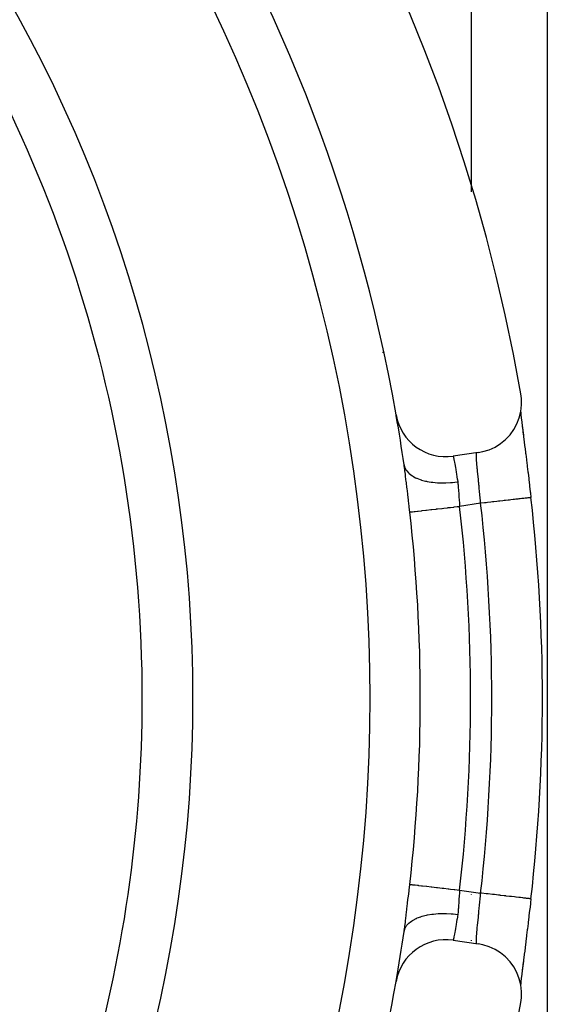
# Model space of a CAD drawing. Extents: x 24 to 1108, y -689 to 283.
# Drawn here: x 1087 to 1108, y -200 to -161 of the extents above; entities that cross this region are included whole.
import ezdxf

# ---------------------------------------------------------------- set-up
doc = ezdxf.new("R2010")
doc.units = 0
doc.linetypes.add('DASHED', pattern=[11.05, 8.7, -2.35])
doc.layers.get('0').update_dxf_attribs({"linetype": 'CONTINUOUS'})
doc.layers.add('NEVIDI', color=4, linetype='DASHED')

msp = doc.modelspace()

# ---------------------------------------------------------------- linework, layer by layer
at = {"color": 2}
for p, q in [((1105, -167.985753), (1105, -153.585786)), ((1108, -155.5), (1108, -203)), ((1106.981467, -176.152201), (1106.957948, -175.966656)), ((1106.985246, -176.408993), (1106.981467, -176.152201)), ((1106.894416, -176.913239), (1106.956139, -176.663933)), ((1106.956139, -176.663933), (1106.985246, -176.408993)), ((1106.801321, -177.152604), (1106.894416, -176.913239)), ((1106.948273, -176.695703), (1106.957868, -176.787725)), ((1106.949627, -176.730154), (1106.952093, -176.751628)), ((1106.957868, -176.787725), (1106.973147, -176.926432)), ((1106.97095, -176.912711), (1106.972774, -176.927925)), ((1106.973147, -176.926432), (1106.99063, -177.079098)), ((1106.988786, -177.061459), (1106.99183, -177.086598)), ((1106.527794, -177.585931), (1106.678493, -177.378017)), ((1106.678493, -177.378017), (1106.801321, -177.152604)), ((1106.99063, -177.079098), (1107.009994, -177.243606)), ((1107.009994, -177.243606), (1107.030998, -177.418713)), ((1107.011143, -177.244802), (1107.014413, -177.271413)), ((1107.014413, -177.271413), (1107.035108, -177.438992)), ((1107.030998, -177.418713), (1107.053541, -177.604311)), ((1107.035108, -177.438992), (1107.038604, -177.46719)), ((1106.152867, -177.935638), (1106.351583, -177.772816)), ((1106.351583, -177.772816), (1106.527794, -177.585931)), ((1107.038604, -177.46719), (1107.06067, -177.644713)), ((1107.06067, -177.644713), (1107.064371, -177.674436)), ((1107.064371, -177.674436), (1107.087698, -177.861663)), ((1105.456034, -178.254745), (1105.701326, -178.17854)), ((1105.701326, -178.17854), (1105.934877, -178.07158)), ((1105.934877, -178.07158), (1106.152867, -177.935638)), ((1107.087698, -177.861663), (1107.091598, -177.89297)), ((1107.091598, -177.89297), (1107.115853, -178.087877)), ((1107.115853, -178.087877), (1107.11986, -178.12013)), ((1107.11986, -178.12013), (1107.144749, -178.32092)), ((1105.272222, -178.290091), (1104.283251, -178.432837)), ((1105, -178.341876), (1105, -178.340703)), ((1105.272222, -178.290091), (1105.456034, -178.254745)), ((1107.144749, -178.32092), (1107.148862, -178.354199)), ((1107.148862, -178.354199), (1107.17427, -178.560477)), ((1107.17427, -178.560477), (1107.17845, -178.594544)), ((1107.17845, -178.594544), (1107.204318, -178.806316)), ((1102.343429, -178.784638), (1102.342089, -178.775271)), ((1102.348509, -178.820459), (1102.343429, -178.784638)), ((1102.37004, -178.977689), (1102.348509, -178.820459)), ((1102.373933, -179.007018), (1102.37004, -178.977689)), ((1102.392183, -179.14792), (1102.373933, -179.007018)), ((1107.204318, -178.806316), (1107.208577, -178.841349)), ((1107.208577, -178.841349), (1107.234858, -179.058676)), ((1107.234858, -179.058676), (1107.239161, -179.094457)), ((1107.239161, -179.094457), (1107.265701, -179.316457)), ((1107.265701, -179.316457), (1107.270034, -179.352928)), ((1107.270034, -179.352928), (1107.29652, -179.577321)), ((1107.29652, -179.577321), (1107.300815, -179.613943)), ((1107.300815, -179.613943), (1107.327117, -179.839781)), ((1107.327117, -179.839781), (1107.331386, -179.876686)), ((1107.331386, -179.876686), (1107.353602, -180.069962)), ((1107.354467, -180.069866), (1107.353596, -180.069963)), ((1107.353602, -180.069965), (1107.354467, -180.069866)), ((1105, -195.766352), (1105, -195.763857)), ((1107.331419, -196.123022), (1107.305241, -196.348236)), ((1107.335667, -196.086219), (1107.331419, -196.123022)), ((1107.353602, -195.930038), (1107.335667, -196.086219)), ((1105, -196.508689), (1105, -196.503331)), ((1107.300982, -196.384628), (1107.274767, -196.607152)), ((1107.305241, -196.348236), (1107.300982, -196.384628)), ((1102.370009, -197.022539), (1102.392163, -196.852228)), ((1107.239965, -196.898861), (1107.213653, -197.116847)), ((1107.244233, -196.863301), (1107.239965, -196.898861)), ((1107.270507, -196.643081), (1107.244233, -196.863301)), ((1107.274767, -196.607152), (1107.270507, -196.643081)), ((1102.348512, -197.179527), (1102.366151, -197.051342)), ((1102.366151, -197.051342), (1102.370009, -197.022539)), ((1107.209383, -197.152034), (1107.183225, -197.366491)), ((1107.213653, -197.116847), (1107.209383, -197.152034)), ((1104.283251, -197.567163), (1105.272222, -197.709909)), ((1105, -197.58892), (1105, -197.566265)), ((1107.149202, -197.643042), (1107.124217, -197.844763)), ((1107.15332, -197.609699), (1107.149202, -197.643042)), ((1107.179016, -197.400841), (1107.15332, -197.609699)), ((1107.183225, -197.366491), (1107.179016, -197.400841)), ((1105.456034, -197.745256), (1105.272222, -197.709909)), ((1105.701331, -197.821457), (1105.456034, -197.745256)), ((1105.934885, -197.928418), (1105.701331, -197.821457)), ((1106.152842, -198.064581), (1105.934885, -197.928418)), ((1106.351475, -198.227362), (1106.152842, -198.064581)), ((1107.096051, -198.071266), (1107.092194, -198.102233)), ((1107.120236, -197.876825), (1107.096051, -198.071266)), ((1107.124217, -197.844763), (1107.120236, -197.876825)), ((1106.527725, -198.414166), (1106.351475, -198.227362)), ((1106.67859, -198.621918), (1106.527725, -198.414166)), ((1107.054004, -198.391902), (1107.031264, -198.579089)), ((1107.054004, -198.391902), (1107.039131, -198.52862)), ((1107.065113, -198.319628), (1107.04268, -198.500016)), ((1107.078241, -198.193863), (1107.054004, -198.391902)), ((1107.068859, -198.289548), (1107.065113, -198.319628)), ((1107.092194, -198.102233), (1107.068859, -198.289548)), ((1106.801536, -198.847374), (1106.67859, -198.621918)), ((1106.894601, -199.086708), (1106.801536, -198.847374)), ((1107.010237, -198.754348), (1106.990986, -198.917835)), ((1107.031264, -198.579089), (1107.010237, -198.754348)), ((1107.018, -198.699469), (1107.014668, -198.726531)), ((1107.039131, -198.52862), (1107.018, -198.699469)), ((1107.04268, -198.500016), (1107.039131, -198.52862)), ((1106.956105, -199.335919), (1106.894601, -199.086708)), ((1106.952559, -199.244308), (1106.946563, -199.297255)), ((1106.958192, -199.209269), (1106.948281, -199.304214)), ((1106.973605, -199.069499), (1106.958192, -199.209269)), ((1106.971328, -199.084034), (1106.968188, -199.110526)), ((1106.990986, -198.917835), (1106.973605, -199.069499)), ((1106.992059, -198.911481), (1106.974127, -199.060508)), ((1106.995102, -198.886429), (1106.992059, -198.911481)), ((1106.985241, -199.591011), (1106.956105, -199.335919)), ((1106.981467, -199.847799), (1106.985241, -199.591011)), ((1106.957948, -200.033344), (1106.981467, -199.847799))]:
    msp.add_line(p, q, dxfattribs=at)
for centre, radius, start, end in [((1038, -188), 70, 9.898594, 170.101406), ((1038, -188), 65, 9.923787, 33.180781), ((1038, -188), 54, 0, 36.95256), ((1103.997537, -176.45335), 2, 189.923787, 278.213211), ((1038, -188), 65, 9.900454, 9.917435), ((1038, -188), 65, 8.158901, 9.897034), ((1038, -188), 69.806717, 0, 6.522991), ((1038, -188), 54, 327.046713, 360), ((1038, -188), 69.806717, 353.477008, 360), ((1038, -188), 65, 350.080882, 351.841099), ((1103.997537, -199.54665), 2, 81.786789, 170.076213), ((1038, -188), 65, 323.323993, 350.076213), ((1038, -188), 70, 189.898594, 350.101406)]:
    msp.add_arc(centre, radius, start, end, dxfattribs=at)
at = {"layer": 'NEVIDI', "color": 7, "linetype": 'CONTINUOUS'}
for p, q in [((1101.518654, -174.330952), (1101.487867, -174.330952)), ((1104.283251, -178.432837), (1104.283652, -178.434765)), ((1104.283652, -178.434765), (1104.283814, -178.435552)), ((1104.283814, -178.435552), (1104.285637, -178.444405)), ((1104.285637, -178.444405), (1104.286011, -178.446227)), ((1104.286011, -178.446227), (1104.286467, -178.448451)), ((1104.286467, -178.448451), (1104.28925, -178.462071)), ((1104.28925, -178.462071), (1104.289836, -178.464949)), ((1104.289836, -178.464949), (1104.294469, -178.487769)), ((1104.294469, -178.487769), (1104.295253, -178.491645)), ((1104.295253, -178.491645), (1104.295933, -178.495014)), ((1104.295933, -178.495014), (1104.301214, -178.521283)), ((1104.301214, -178.521283), (1104.302195, -178.526186)), ((1104.302195, -178.526186), (1104.309378, -178.562323)), ((1104.309378, -178.562323), (1104.310537, -178.568188)), ((1104.310537, -178.568188), (1104.311272, -178.571916)), ((1104.311272, -178.571916), (1104.31887, -178.610713)), ((1104.31887, -178.610713), (1104.320194, -178.617524)), ((1104.320194, -178.617524), (1104.329656, -178.666645)), ((1105.197016, -178.436055), (1105.197054, -178.398695)), ((1105.197121, -178.44265), (1105.197016, -178.436055)), ((1105.197054, -178.398695), (1105.197173, -178.39316)), ((1105.197146, -178.444026), (1105.197121, -178.44265)), ((1105.198433, -178.486454), (1105.197146, -178.444026)), ((1105.197173, -178.39316), (1105.198452, -178.364737)), ((1105.198752, -178.494062), (1105.198433, -178.486454)), ((1105.198452, -178.364737), (1105.198609, -178.362552)), ((1105.198609, -178.362552), (1105.198958, -178.358121)), ((1105.201333, -178.54388), (1105.198752, -178.494062)), ((1105.198958, -178.358121), (1105.201805, -178.33439)), ((1105.201841, -178.552302), (1105.201333, -178.54388)), ((1105.201805, -178.33439), (1105.202385, -178.331083)), ((1105.201852, -178.552471), (1105.201841, -178.552302)), ((1105.205627, -178.608292), (1105.201852, -178.552471)), ((1105.202385, -178.331083), (1105.206135, -178.315716)), ((1105.206335, -178.617871), (1105.205627, -178.608292)), ((1105.206135, -178.315716), (1105.206667, -178.314137)), ((1105.211241, -178.679753), (1105.206335, -178.617871)), ((1105.206667, -178.314137), (1105.207482, -178.311934)), ((1105.207482, -178.311934), (1105.21323, -178.301789)), ((1105.21323, -178.301789), (1105.214283, -178.300701)), ((1105.214283, -178.300701), (1105.220356, -178.297577)), ((1102.342088, -178.775269), (1102.363086, -178.862103)), ((1102.363086, -178.862103), (1102.371508, -178.884803)), ((1102.371508, -178.884803), (1102.375827, -178.895282)), ((1102.375827, -178.895282), (1102.423109, -178.982645)), ((1102.423109, -178.982645), (1102.437866, -179.003886)), ((1102.437866, -179.003886), (1102.445167, -179.013726)), ((1102.445167, -179.013726), (1102.517207, -179.094518)), ((1104.329656, -178.666645), (1104.331131, -178.674372)), ((1104.331131, -178.674372), (1104.331798, -178.677875)), ((1104.331798, -178.677875), (1104.341629, -178.729964)), ((1104.341629, -178.729964), (1104.343261, -178.738698)), ((1104.343261, -178.738698), (1104.354617, -178.800209)), ((1104.354617, -178.800209), (1104.356348, -178.809694)), ((1104.356348, -178.809694), (1104.356651, -178.811362)), ((1104.356651, -178.811362), (1104.368393, -178.876602)), ((1104.368393, -178.876602), (1104.370229, -178.886941)), ((1104.370229, -178.886941), (1104.382859, -178.959101)), ((1104.382859, -178.959101), (1104.384782, -178.970252)), ((1104.384782, -178.970252), (1104.397924, -179.047714)), ((1105.211925, -178.687914), (1105.211241, -178.679753)), ((1105.212127, -178.690316), (1105.211925, -178.687914)), ((1105.218103, -178.758304), (1105.212127, -178.690316)), ((1105.219154, -178.769818), (1105.218103, -178.758304)), ((1105.226057, -178.843188), (1105.219154, -178.769818)), ((1105.2266, -178.848821), (1105.226057, -178.843188)), ((1105.227242, -178.85547), (1105.2266, -178.848821)), ((1105.234896, -178.933248), (1105.227242, -178.85547)), ((1105.236198, -178.946267), (1105.234896, -178.933248)), ((1105.244537, -179.028629), (1105.236198, -178.946267)), ((1102.399592, -179.206619), (1102.392183, -179.14792)), ((1102.403329, -179.236539), (1102.399592, -179.206619)), ((1102.428318, -179.441267), (1102.403329, -179.236539)), ((1102.517207, -179.094518), (1102.537907, -179.113808)), ((1102.537907, -179.113808), (1102.548101, -179.12283)), ((1102.548101, -179.12283), (1102.643494, -179.195481)), ((1102.643494, -179.195481), (1102.669853, -179.212599)), ((1102.669853, -179.212599), (1102.682596, -179.220505)), ((1102.682596, -179.220505), (1102.799782, -179.283859)), ((1102.799782, -179.283859), (1102.831331, -179.298498)), ((1102.831331, -179.298498), (1102.846588, -179.305266)), ((1102.846588, -179.305266), (1102.983289, -179.358066)), ((1102.983289, -179.358066), (1103.019454, -179.369969)), ((1103.019454, -179.369969), (1103.036727, -179.375383)), ((1103.036727, -179.375383), (1103.190755, -179.416777)), ((1104.397924, -179.047714), (1104.399913, -179.059635)), ((1104.399913, -179.059635), (1104.413462, -179.142298)), ((1104.413462, -179.142298), (1104.415078, -179.152338)), ((1104.415078, -179.152338), (1104.415494, -179.154928)), ((1104.415494, -179.154928), (1104.42931, -179.242442)), ((1104.42931, -179.242442), (1104.431374, -179.255775)), ((1104.431374, -179.255775), (1104.445238, -179.347231)), ((1104.445238, -179.347231), (1104.446334, -179.354605)), ((1104.446334, -179.354605), (1104.447293, -179.361081)), ((1104.447293, -179.361081), (1104.460166, -179.449748)), ((1105.244937, -179.03255), (1105.244537, -179.028629)), ((1105.245947, -179.042425), (1105.244937, -179.03255)), ((1105.254923, -179.129654), (1105.245947, -179.042425)), ((1105.256432, -179.144245), (1105.254923, -179.129654)), ((1105.265937, -179.236002), (1105.256432, -179.144245)), ((1105.265969, -179.236312), (1105.265937, -179.236002)), ((1105.267518, -179.251257), (1105.265969, -179.236312)), ((1105.27739, -179.346711), (1105.267518, -179.251257)), ((1105.279013, -179.362461), (1105.27739, -179.346711)), ((1105.288696, -179.456903), (1105.279013, -179.362461)), ((1102.432004, -179.472084), (1102.428318, -179.441267)), ((1102.456534, -179.68033), (1102.432004, -179.472084)), ((1102.460131, -179.711263), (1102.456534, -179.68033)), ((1102.484416, -179.921994), (1102.460131, -179.711263)), ((1103.190755, -179.416777), (1103.230871, -179.425724)), ((1103.230871, -179.425724), (1103.249978, -179.429743)), ((1103.249978, -179.429743), (1103.418167, -179.458904)), ((1103.418167, -179.458904), (1103.461789, -179.464778)), ((1103.461789, -179.464778), (1103.482386, -179.467326)), ((1103.482386, -179.467326), (1103.661988, -179.483791)), ((1103.661988, -179.483791), (1103.708085, -179.486436)), ((1103.708085, -179.486436), (1103.729801, -179.487468)), ((1103.729801, -179.487468), (1103.917615, -179.490928)), ((1103.917615, -179.490928), (1103.965358, -179.490298)), ((1103.965358, -179.490298), (1103.987807, -179.489797)), ((1103.987807, -179.489797), (1104.180468, -179.480193)), ((1104.180468, -179.480193), (1104.229004, -179.476301)), ((1104.229004, -179.476301), (1104.251784, -179.474272)), ((1104.251784, -179.474272), (1104.445853, -179.451777)), ((1104.445853, -179.451777), (1104.460166, -179.449748)), ((1104.460166, -179.449748), (1104.471591, -179.539281)), ((1104.471591, -179.539281), (1104.473285, -179.554385)), ((1104.473285, -179.554385), (1104.475428, -179.574286)), ((1104.475428, -179.574286), (1104.483422, -179.657302)), ((1104.483422, -179.657302), (1104.484765, -179.672747)), ((1104.484765, -179.672747), (1104.493074, -179.778723)), ((1104.493074, -179.778723), (1104.494206, -179.794526)), ((1104.494206, -179.794526), (1104.495215, -179.80886)), ((1105.289088, -179.460746), (1105.288696, -179.456903)), ((1105.290737, -179.476935), (1105.289088, -179.460746)), ((1105.300925, -179.577803), (1105.290737, -179.476935)), ((1105.30259, -179.594436), (1105.300925, -179.577803)), ((1105.312152, -179.690944), (1105.30259, -179.594436)), ((1105.312846, -179.698019), (1105.312152, -179.690944)), ((1105.31452, -179.715124), (1105.312846, -179.698019)), ((1105.324793, -179.821412), (1105.31452, -179.715124)), ((1102.488001, -179.953317), (1102.484416, -179.921994)), ((1102.512272, -180.166188), (1102.488001, -179.953317)), ((1102.515904, -180.198119), (1102.512272, -180.166188)), ((1104.495215, -179.80886), (1104.501515, -179.902456)), ((1104.501515, -179.902456), (1104.502565, -179.918488)), ((1104.502565, -179.918488), (1104.509688, -180.027683)), ((1104.509688, -180.027683), (1104.510752, -180.043892)), ((1104.510752, -180.043892), (1104.511404, -180.0538)), ((1104.511404, -180.0538), (1104.518145, -180.154282)), ((1104.518145, -180.154282), (1104.519273, -180.170664)), ((1104.519273, -180.170664), (1104.527267, -180.282162)), ((1105.326462, -179.83891), (1105.324793, -179.821412)), ((1105.335496, -179.934791), (1105.326462, -179.83891)), ((1105.336662, -179.94732), (1105.335496, -179.934791)), ((1105.33831, -179.965091), (1105.336662, -179.94732)), ((1105.348333, -180.074817), (1105.33831, -179.965091)), ((1105.349946, -180.092754), (1105.348333, -180.074817)), ((1105.358079, -180.184542), (1105.349946, -180.092754)), ((1105.359708, -180.203211), (1105.358079, -180.184542)), ((1106.298104, -180.190651), (1106.23803, -180.19752)), ((1106.352699, -180.184408), (1106.298104, -180.190651)), ((1106.456001, -180.172596), (1106.352699, -180.184408)), ((1106.511801, -180.166215), (1106.456001, -180.172596)), ((1106.563613, -180.160291), (1106.511801, -180.166215)), ((1106.656622, -180.149656), (1106.563613, -180.160291)), ((1106.707246, -180.143868), (1106.656622, -180.149656)), ((1106.755193, -180.138386), (1106.707246, -180.143868)), ((1106.836708, -180.129065), (1106.755193, -180.138386)), ((1106.881309, -180.123965), (1106.836708, -180.129065)), ((1106.924406, -180.119037), (1106.881309, -180.123965)), ((1106.993573, -180.111129), (1106.924406, -180.119037)), ((1107.031365, -180.106807), (1106.993573, -180.111129)), ((1107.068386, -180.102574), (1107.031365, -180.106807)), ((1107.124444, -180.096164), (1107.068386, -180.102574)), ((1107.154951, -180.092676), (1107.124444, -180.096164)), ((1107.185041, -180.089236), (1107.154951, -180.092676)), ((1107.227363, -180.084397), (1107.185041, -180.089236)), ((1107.250073, -180.0818), (1107.227363, -180.084397)), ((1107.272277, -180.079261), (1107.250073, -180.0818)), ((1107.300688, -180.076012), (1107.272277, -180.079261)), ((1107.31526, -180.074346), (1107.300688, -180.076012)), ((1107.328768, -180.072801), (1107.31526, -180.074346)), ((1107.343324, -180.071137), (1107.328768, -180.072801)), ((1107.349415, -180.070441), (1107.343324, -180.071137)), ((1107.353596, -180.069963), (1107.349415, -180.070441)), ((1102.540378, -180.413368), (1102.515904, -180.198119)), ((1102.544019, -180.445378), (1102.540378, -180.413368)), ((1102.56635, -180.641501), (1102.544019, -180.445378)), ((1103.050434, -180.58633), (1103.207877, -180.568387)), ((1103.207877, -180.568387), (1103.223531, -180.566602)), ((1103.223531, -180.566602), (1103.399268, -180.546574)), ((1103.399268, -180.546574), (1103.416539, -180.544606)), ((1103.416539, -180.544606), (1103.436091, -180.542378)), ((1103.436091, -180.542378), (1103.607827, -180.522805)), ((1103.607827, -180.522805), (1103.626448, -180.520683)), ((1103.626448, -180.520683), (1103.668658, -180.515872)), ((1103.668658, -180.515872), (1103.830412, -180.497438)), ((1103.830412, -180.497438), (1103.850094, -180.495195)), ((1103.850094, -180.495195), (1103.917172, -180.48755)), ((1103.917172, -180.48755), (1104.063897, -180.470828)), ((1104.063897, -180.470828), (1104.084286, -180.468505)), ((1104.084286, -180.468505), (1104.176808, -180.45796)), ((1104.176808, -180.45796), (1104.304425, -180.443416)), ((1104.304425, -180.443416), (1104.325302, -180.441037)), ((1104.325302, -180.441037), (1104.443099, -180.427611)), ((1104.443099, -180.427611), (1104.537896, -180.416808)), ((1104.527267, -180.282162), (1104.528509, -180.298702)), ((1104.528509, -180.298702), (1104.528927, -180.304218)), ((1104.528927, -180.304218), (1104.537435, -180.411247)), ((1104.537435, -180.411247), (1104.5379, -180.416807)), ((1105.36776, -180.297027), (1104.5379, -180.416807)), ((1105.361267, -180.221169), (1105.359708, -180.203211)), ((1105.36776, -180.297027), (1105.361267, -180.221169)), ((1105.387632, -180.294755), (1105.36776, -180.297028)), ((1105.515919, -180.280086), (1105.387632, -180.294755)), ((1105.583072, -180.272408), (1105.515919, -180.280086)), ((1105.639497, -180.265956), (1105.583072, -180.272408)), ((1105.764123, -180.251708), (1105.639497, -180.265956)), ((1105.829964, -180.24418), (1105.764123, -180.251708)), ((1105.886736, -180.237689), (1105.829964, -180.24418)), ((1106.006126, -180.224038), (1105.886736, -180.237689)), ((1106.069668, -180.216772), (1106.006126, -180.224038)), ((1106.125826, -180.210351), (1106.069668, -180.216772)), ((1106.23803, -180.19752), (1106.125826, -180.210351)), ((1102.56635, -180.641501), (1102.580456, -180.639893)), ((1102.580456, -180.639893), (1102.599515, -180.63772)), ((1102.599515, -180.63772), (1102.604244, -180.637181)), ((1102.604244, -180.637181), (1102.64433, -180.632612)), ((1102.64433, -180.632612), (1102.66791, -180.629925)), ((1102.66791, -180.629925), (1102.675109, -180.629104)), ((1102.675109, -180.629104), (1102.742636, -180.621408)), ((1102.742636, -180.621408), (1102.764621, -180.618903)), ((1102.764621, -180.618903), (1102.774191, -180.617812)), ((1102.774191, -180.617812), (1102.87359, -180.606484)), ((1102.87359, -180.606484), (1102.888116, -180.604829)), ((1102.888116, -180.604829), (1102.899907, -180.603485)), ((1102.899907, -180.603485), (1103.034965, -180.588093)), ((1103.034965, -180.588093), (1103.036592, -180.587907)), ((1103.036592, -180.587907), (1103.050434, -180.58633)), ((1102.565127, -195.369225), (1102.56635, -195.358499)), ((1102.56635, -195.358499), (1102.580447, -195.360107)), ((1102.580447, -195.360107), (1102.604245, -195.36282)), ((1102.604245, -195.36282), (1102.609193, -195.363384)), ((1102.609193, -195.363384), (1102.644309, -195.367386)), ((1102.644309, -195.367386), (1102.67511, -195.370896)), ((1102.511989, -195.836329), (1102.536665, -195.619307)), ((1102.536665, -195.619307), (1102.540318, -195.587173)), ((1102.540318, -195.587173), (1102.565127, -195.369225)), ((1102.67511, -195.370896), (1102.682516, -195.37174)), ((1102.682516, -195.37174), (1102.742601, -195.378587)), ((1102.742601, -195.378587), (1102.774193, -195.382187)), ((1102.774193, -195.382187), (1102.783975, -195.383301)), ((1102.783975, -195.383301), (1102.873645, -195.39352)), ((1102.873645, -195.39352), (1102.89991, -195.396513)), ((1102.89991, -195.396513), (1102.911898, -195.39788)), ((1102.911898, -195.39788), (1103.0349, -195.411899)), ((1103.0349, -195.411899), (1103.050437, -195.413669)), ((1103.050437, -195.413669), (1103.064442, -195.415266)), ((1103.064442, -195.415266), (1103.223534, -195.433399)), ((1103.223534, -195.433399), (1103.239336, -195.4352)), ((1103.239336, -195.4352), (1103.416542, -195.455398)), ((1103.416542, -195.455398), (1103.43394, -195.45738)), ((1103.43394, -195.45738), (1103.436007, -195.457616)), ((1103.436007, -195.457616), (1103.626451, -195.479319)), ((1103.626451, -195.479319), (1103.645154, -195.481451)), ((1103.645154, -195.481451), (1103.668746, -195.484139)), ((1103.668746, -195.484139), (1103.850098, -195.504805)), ((1103.850098, -195.504805), (1103.869828, -195.507053)), ((1103.869828, -195.507053), (1103.917094, -195.51244)), ((1103.917094, -195.51244), (1104.084291, -195.531493)), ((1104.084291, -195.531493), (1104.104734, -195.533822)), ((1104.104734, -195.533822), (1104.176746, -195.542029)), ((1104.176746, -195.542029), (1104.325311, -195.55896)), ((1104.325311, -195.55896), (1104.346198, -195.561341)), ((1104.346198, -195.561341), (1104.443057, -195.57238)), ((1104.443057, -195.57238), (1104.537907, -195.58319)), ((1104.528501, -195.701653), (1104.520336, -195.814047)), ((1104.528935, -195.695936), (1104.528501, -195.701653)), ((1104.52977, -195.684994), (1104.528935, -195.695936)), ((1104.537907, -195.58319), (1104.52977, -195.684994)), ((1104.5379, -195.583193), (1105.36776, -195.702973)), ((1105.359691, -195.797092), (1105.36776, -195.702973)), ((1105.400181, -195.70668), (1105.36776, -195.702973)), ((1105.413975, -195.708257), (1105.400181, -195.70668)), ((1105.583083, -195.727593), (1105.413975, -195.708257)), ((1105.649901, -195.735233), (1105.583083, -195.727593)), ((1105.665567, -195.737025), (1105.649901, -195.735233)), ((1105.829973, -195.755823), (1105.665567, -195.737025)), ((1105.895518, -195.763318), (1105.829973, -195.755823)), ((1102.455757, -196.326336), (1102.480183, -196.114952)), ((1102.480183, -196.114952), (1102.483798, -196.083424)), ((1102.483798, -196.083424), (1102.508351, -195.868298)), ((1102.508351, -195.868298), (1102.511989, -195.836329)), ((1104.502344, -196.084902), (1104.495222, -196.191232)), ((1104.503396, -196.068809), (1104.502344, -196.084902)), ((1104.510578, -195.958863), (1104.503396, -196.068809)), ((1104.511399, -195.946382), (1104.510578, -195.958863)), ((1104.511658, -195.942461), (1104.511399, -195.946382)), ((1104.519186, -195.830597), (1104.511658, -195.942461)), ((1104.520336, -195.814047), (1104.519186, -195.830597)), ((1105.325132, -196.175426), (1105.335248, -196.068266)), ((1105.335248, -196.068266), (1105.335524, -196.065304)), ((1105.335524, -196.065304), (1105.33688, -196.050727)), ((1105.33688, -196.050727), (1105.346815, -195.94229)), ((1105.346815, -195.94229), (1105.34841, -195.924608)), ((1105.34841, -195.924608), (1105.358088, -195.815489)), ((1105.358088, -195.815489), (1105.358131, -195.81499)), ((1105.358131, -195.81499), (1105.359691, -195.797092)), ((1105.912349, -195.765242), (1105.895518, -195.763318)), ((1106.069668, -195.78323), (1105.912349, -195.765242)), ((1106.132415, -195.790405), (1106.069668, -195.78323)), ((1106.150334, -195.792454), (1106.132415, -195.790405)), ((1106.298106, -195.80935), (1106.150334, -195.792454)), ((1106.357215, -195.816109), (1106.298106, -195.80935)), ((1106.375679, -195.81822), (1106.357215, -195.816109)), ((1106.511811, -195.833786), (1106.375679, -195.81822)), ((1106.56626, -195.840012), (1106.511811, -195.833786)), ((1106.58456, -195.842104), (1106.56626, -195.840012)), ((1106.707236, -195.856131), (1106.58456, -195.842104)), ((1106.756335, -195.861745), (1106.707236, -195.856131)), ((1106.773971, -195.863762), (1106.756335, -195.861745)), ((1106.881298, -195.876034), (1106.773971, -195.863762)), ((1106.924133, -195.880932), (1106.881298, -195.876034)), ((1106.940683, -195.882824), (1106.924133, -195.880932)), ((1107.031365, -195.893193), (1106.940683, -195.882824)), ((1107.067341, -195.897306), (1107.031365, -195.893193)), ((1107.081986, -195.898981), (1107.067341, -195.897306)), ((1107.154944, -195.907323), (1107.081986, -195.898981)), ((1107.183377, -195.910574), (1107.154944, -195.907323)), ((1107.195599, -195.911972), (1107.183377, -195.910574)), ((1107.250052, -195.918198), (1107.195599, -195.911972)), ((1107.270575, -195.920545), (1107.250052, -195.918198)), ((1107.279642, -195.921581), (1107.270575, -195.920545)), ((1107.315255, -195.925653), (1107.279642, -195.921581)), ((1107.327518, -195.927056), (1107.315255, -195.925653)), ((1107.332856, -195.927666), (1107.327518, -195.927056)), ((1107.349427, -195.929561), (1107.332856, -195.927666)), ((1107.353251, -195.929998), (1107.349427, -195.929561)), ((1107.354348, -195.930123), (1107.353251, -195.929998)), ((1102.427708, -196.563801), (1102.452153, -196.357219)), ((1102.452153, -196.357219), (1102.455757, -196.326336)), ((1103.441296, -196.537897), (1103.461769, -196.535221)), ((1103.461769, -196.535221), (1103.506007, -196.52992)), ((1103.506007, -196.52992), (1103.686259, -196.514734)), ((1103.686259, -196.514734), (1103.708056, -196.513561)), ((1103.708056, -196.513561), (1103.754613, -196.511512)), ((1103.754613, -196.511512), (1103.942924, -196.50933)), ((1103.942924, -196.50933), (1103.965319, -196.509699)), ((1103.965319, -196.509699), (1104.013403, -196.510933)), ((1104.013403, -196.510933), (1104.20634, -196.52181)), ((1104.20634, -196.52181), (1104.228952, -196.523696)), ((1104.228952, -196.523696), (1104.277705, -196.528194)), ((1104.277705, -196.528194), (1104.460166, -196.550252)), ((1104.473296, -196.445818), (1104.460854, -196.545417)), ((1104.474912, -196.430906), (1104.473296, -196.445818)), ((1104.475462, -196.425708), (1104.474912, -196.430906)), ((1104.484676, -196.328537), (1104.475462, -196.425708)), ((1104.485975, -196.313187), (1104.484676, -196.328537)), ((1104.494034, -196.20812), (1104.485975, -196.313187)), ((1104.495139, -196.192424), (1104.494034, -196.20812)), ((1104.495222, -196.191232), (1104.495139, -196.192424)), ((1105.289234, -196.537988), (1105.299469, -196.436872)), ((1105.299469, -196.436872), (1105.301144, -196.420184)), ((1105.301144, -196.420184), (1105.311511, -196.315805)), ((1105.311511, -196.315805), (1105.31219, -196.308905)), ((1105.31219, -196.308905), (1105.313195, -196.298666)), ((1105.313195, -196.298666), (1105.323475, -196.19273)), ((1105.323475, -196.19273), (1105.325132, -196.175426)), ((1102.392163, -196.852228), (1102.395569, -196.825337)), ((1102.395569, -196.825337), (1102.399283, -196.795822)), ((1102.399283, -196.795822), (1102.424076, -196.593997)), ((1102.424076, -196.593997), (1102.427708, -196.563801)), ((1102.453727, -196.975223), (1102.528063, -196.895195)), ((1102.528063, -196.895195), (1102.53792, -196.88618)), ((1102.53792, -196.88618), (1102.559775, -196.867188)), ((1102.559775, -196.867188), (1102.657348, -196.795389)), ((1102.657348, -196.795389), (1102.669865, -196.787394)), ((1102.669865, -196.787394), (1102.697345, -196.770626)), ((1102.697345, -196.770626), (1102.8164, -196.70832)), ((1102.8164, -196.70832), (1102.831336, -196.701501)), ((1102.831336, -196.701501), (1102.86376, -196.687348)), ((1102.86376, -196.687348), (1103.002344, -196.635568)), ((1103.002344, -196.635568), (1103.019451, -196.630035)), ((1103.019451, -196.630035), (1103.056391, -196.618659)), ((1103.056391, -196.618659), (1103.211763, -196.578451)), ((1103.211763, -196.578451), (1103.230858, -196.574279)), ((1103.230858, -196.574279), (1103.271676, -196.565876)), ((1103.271676, -196.565876), (1103.441296, -196.537897)), ((1104.415075, -196.847705), (1104.401852, -196.928695)), ((1104.415366, -196.845895), (1104.415075, -196.847705)), ((1104.417399, -196.833207), (1104.415366, -196.845895)), ((1104.431158, -196.745656), (1104.417399, -196.833207)), ((1104.43322, -196.732272), (1104.431158, -196.745656)), ((1104.446335, -196.645396), (1104.43322, -196.732272)), ((1104.447116, -196.640128), (1104.446335, -196.645396)), ((1104.44917, -196.626201), (1104.447116, -196.640128)), ((1104.460166, -196.550252), (1104.44917, -196.626201)), ((1104.460854, -196.545417), (1104.460166, -196.550252)), ((1105.244948, -196.967462), (1105.253726, -196.8821)), ((1105.253726, -196.8821), (1105.255226, -196.867582)), ((1105.255226, -196.867582), (1105.264631, -196.776748)), ((1105.264631, -196.776748), (1105.265975, -196.763774)), ((1105.265975, -196.763774), (1105.266193, -196.761675)), ((1105.266193, -196.761675), (1105.275947, -196.6674)), ((1105.275947, -196.6674), (1105.27756, -196.651777)), ((1105.27756, -196.651777), (1105.287587, -196.554129)), ((1105.287587, -196.554129), (1105.288707, -196.543152)), ((1105.288707, -196.543152), (1105.289234, -196.537988)), ((1102.342089, -197.224724), (1102.343136, -197.217797)), ((1102.343136, -197.217797), (1102.367375, -197.125912)), ((1102.367375, -197.125912), (1102.371518, -197.115172)), ((1102.371518, -197.115172), (1102.381078, -197.092795)), ((1102.381078, -197.092795), (1102.43084, -197.005984)), ((1102.43084, -197.005984), (1102.437879, -196.996097)), ((1102.437879, -196.996097), (1102.453727, -196.975223)), ((1104.343038, -197.262493), (1104.332535, -197.318255)), ((1104.344659, -197.253794), (1104.343038, -197.262493)), ((1104.356094, -197.191693), (1104.344659, -197.253794)), ((1104.35665, -197.188638), (1104.356094, -197.191693)), ((1104.357848, -197.182048), (1104.35665, -197.188638)), ((1104.370079, -197.113895), (1104.357848, -197.182048)), ((1104.371949, -197.103332), (1104.370079, -197.113895)), ((1104.38475, -197.029928), (1104.371949, -197.103332)), ((1104.384794, -197.029674), (1104.38475, -197.029928)), ((1104.386672, -197.018735), (1104.384794, -197.029674)), ((1104.399863, -196.940667), (1104.386672, -197.018735)), ((1104.401852, -196.928695), (1104.399863, -196.940667)), ((1105.211435, -197.318146), (1105.211951, -197.311991)), ((1105.211951, -197.311991), (1105.217244, -197.251339)), ((1105.217244, -197.251339), (1105.218266, -197.240041)), ((1105.218266, -197.240041), (1105.22499, -197.168022)), ((1105.22499, -197.168022), (1105.226154, -197.15588)), ((1105.226154, -197.15588), (1105.226616, -197.151081)), ((1105.226616, -197.151081), (1105.233712, -197.078696)), ((1105.233712, -197.078696), (1105.235006, -197.065711)), ((1105.235006, -197.065711), (1105.243339, -196.983224)), ((1105.243339, -196.983224), (1105.244752, -196.969386)), ((1105.244752, -196.969386), (1105.244948, -196.967462)), ((1104.283812, -197.564447), (1104.283251, -197.567163)), ((1104.284003, -197.563521), (1104.283812, -197.564447)), ((1104.285991, -197.553845), (1104.284003, -197.563521)), ((1104.286391, -197.551895), (1104.285991, -197.553845)), ((1104.28646, -197.551557), (1104.286391, -197.551895)), ((1104.289776, -197.535327), (1104.28646, -197.551557)), ((1104.290377, -197.532375), (1104.289776, -197.535327)), ((1104.295146, -197.508877), (1104.290377, -197.532375)), ((1104.295933, -197.504984), (1104.295146, -197.508877)), ((1104.29595, -197.504899), (1104.295933, -197.504984)), ((1104.302055, -197.47452), (1104.29595, -197.504899)), ((1104.303061, -197.469486), (1104.302055, -197.47452)), ((1104.310429, -197.432378), (1104.303061, -197.469486)), ((1104.311267, -197.42813), (1104.310429, -197.432378)), ((1104.311614, -197.426364), (1104.311267, -197.42813)), ((1104.320134, -197.382799), (1104.311614, -197.426364)), ((1104.321484, -197.37584), (1104.320134, -197.382799)), ((1104.331039, -197.326114), (1104.321484, -197.37584)), ((1104.331803, -197.322104), (1104.331039, -197.326114)), ((1104.332535, -197.318255), (1104.331803, -197.322104)), ((1105.196976, -197.569502), (1105.197053, -197.563068)), ((1105.197177, -197.605812), (1105.196976, -197.569502)), ((1105.197053, -197.563068), (1105.197171, -197.55597)), ((1105.197171, -197.55597), (1105.198192, -197.520355)), ((1105.197323, -197.611204), (1105.197177, -197.605812)), ((1105.198486, -197.635258), (1105.197323, -197.611204)), ((1105.198192, -197.520355), (1105.198483, -197.512886)), ((1105.198483, -197.512886), (1105.200907, -197.463811)), ((1105.198926, -197.641076), (1105.198486, -197.635258)), ((1105.199305, -197.64541), (1105.198926, -197.641076)), ((1105.202362, -197.668593), (1105.199305, -197.64541)), ((1105.200907, -197.463811), (1105.201402, -197.455314)), ((1105.201402, -197.455314), (1105.201861, -197.447726)), ((1105.201861, -197.447726), (1105.205066, -197.399749)), ((1105.202977, -197.6718), (1105.202362, -197.668593)), ((1105.206169, -197.68431), (1105.202977, -197.6718)), ((1105.205066, -197.399749), (1105.205759, -197.390184)), ((1105.205759, -197.390184), (1105.210568, -197.3286)), ((1105.207482, -197.688013), (1105.206169, -197.68431)), ((1105.208332, -197.690082), (1105.207482, -197.688013)), ((1105.214291, -197.699306), (1105.208332, -197.690082)), ((1105.210568, -197.3286), (1105.211435, -197.318146)), ((1105.21538, -197.700239), (1105.214291, -197.699306)), ((1105.220355, -197.702423), (1105.21538, -197.700239))]:
    msp.add_line(p, q, dxfattribs=at)
for radius, start, end in [(63, 326.819219, 33.180781), (56, 327.046713, 32.953287), (66.968627, 0, 6.501833), (67.806717, 0, 6.522992), (64.984313, 0, 6.501833), (64.984313, 353.498167, 360), (66.968627, 353.498167, 360), (67.806717, 353.477008, 360)]:
    msp.add_arc((1038, -188), radius, start, end, dxfattribs=at)

doc.saveas('drawing.dxf')
